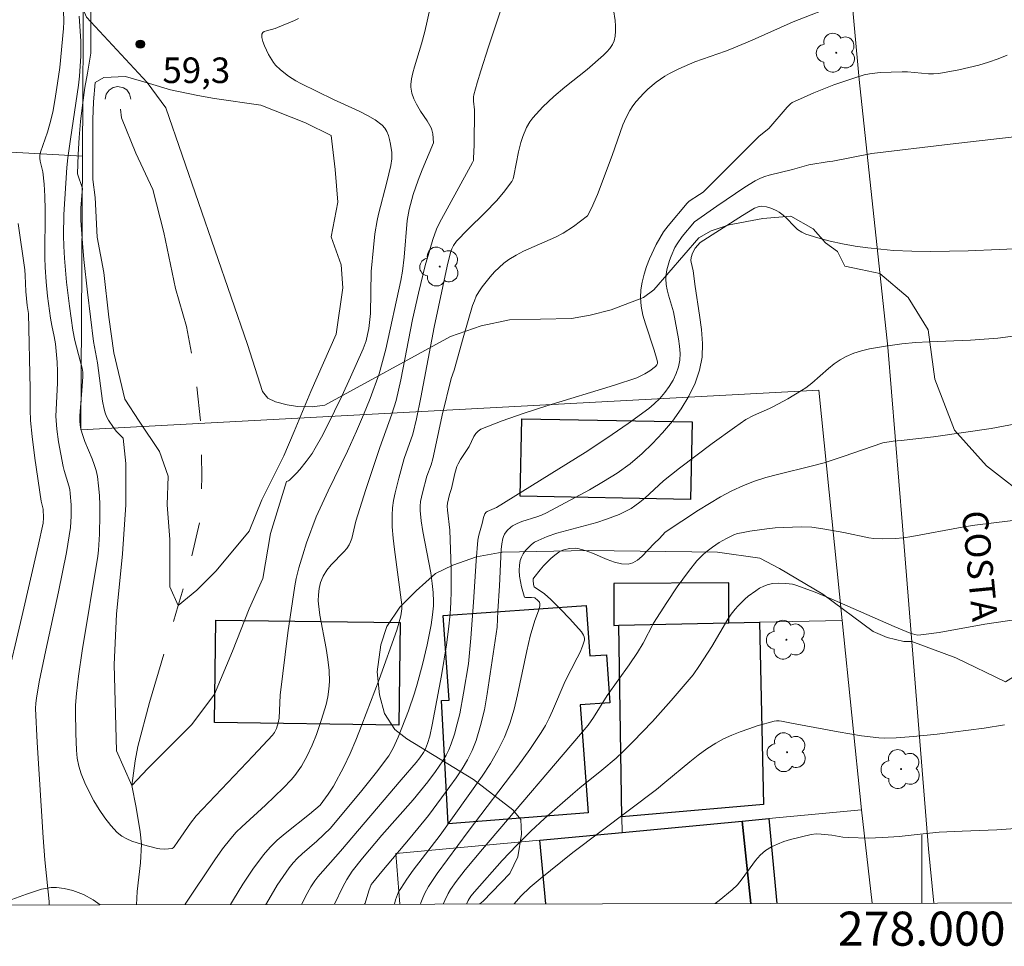
# Model space of a CAD drawing. Units: metres. Extents: x 277807 to 278323, y 1672115 to 1672683.
# Drawn here: x 277947 to 278005, y 1672119 to 1672173 of the extents above; entities that cross this region are included whole.
import ezdxf
from ezdxf.enums import TextEntityAlignment as Align

# ---------------------------------------------------------------- set-up
doc = ezdxf.new("R2010")
doc.units = ezdxf.units.M
doc.header["$MEASUREMENT"] = 0
doc.linetypes.add('Intermitente', pattern=[48, 15, -2, 2, -2, 2, -2, 2, -2, 2, -2, 15])
for name, color, linetype, lineweight, true_color in [('Arvores_Isoladas', 7, 'Continuous', 18, 0x00ff33), ('Curvas_Intermediarias', 7, 'Continuous', 9, 0x783c14), ('Curvas_Mestras', 7, 'Continuous', 20, 0x783c14), ('Pto_Cotado', 7, 'Continuous', 9, 0x783c14), ('Topon_Pto_Cotado', 7, 'Continuous', 9, 0x783c14), ('Vegetacao', 7, 'Orla8', 9, 0x00ff33)]:
    doc.layers.add(name, color=color, linetype=linetype, lineweight=lineweight, true_color=true_color)
for name, color, linetype, lineweight in [('Bueiro', 8, 'Continuous', 18), ('Cerca', 8, 'Cerca', 20), ('Edificacoes', 7, 'Continuous', 30), ('Malha_Coordenadas', 7, 'Continuous', 15), ('Muro_Grade', 8, 'Continuous', 20), ('Pavimentacao_Nao_Asfaltica_S_Mfio', 10, 'Continuous', 15), ('Rio_Intermitente', 5, 'Intermitente', 9), ('Topon_de_Vias', 7, 'Continuous', 9)]:
    doc.layers.add(name, color=color, linetype=linetype, lineweight=lineweight)
doc.styles.add('Arial', font='arial.ttf', dxfattribs={"height": 1.5})
doc.styles.get("Standard").update_dxf_attribs({"font": 'arial.ttf'})
doc.linetypes.add('Cerca', pattern='A,10,0,["X",Standard,S=1,R=0,X=0,Y=-0.5],0.1', length=10.1)
doc.linetypes.add('Orla8', pattern='A,6,-0.5,["V",Standard,S=1,R=0,X=-0.5,Y=-1],-0.5,6,-0.5,["V",Standard,S=1,R=0,X=-0.5,Y=-1],-0.5', length=14)

# ---------------------------------------------------------------- blocks, each defined once
blk = doc.blocks.new('Arvore')
at = {"layer": 'Arvores_Isoladas'}
blk.add_lwpolyline([(-0.718, 0.493, 0.872324), (-0.722, -0.551, 0.862983), (0.284, -0.827, 0.900105), (0.89, 0.029, 0.863155), (0.262, 0.861, 0.882486)], format="xyb", close=True, dxfattribs=at)
blk.add_circle((0, 0), 0.0286, dxfattribs=at)
blk = doc.blocks.new('Cotas')
at = {"layer": 'Pto_Cotado'}
blk.add_hatch(color=256, dxfattribs=at).paths.add_polyline_path([(0, 0.24, 1), (0, -0.24, 1)])
at = {"layer": 'Pto_Cotado', "lineweight": -3}
blk.add_lwpolyline([(0, -0.24, -1), (0, 0.24, -1)], format="xyb", close=True, dxfattribs=at)

msp = doc.modelspace()

# ---------------------------------------------------------------- linework, layer by layer
at = {"layer": 'Bueiro', "flags": 128}
msp.add_lwpolyline([(277952.072, 1672168.763), (277952.132, 1672169.07), (277952.294, 1672169.298), (277952.534, 1672169.464), (277952.815, 1672169.519), (277953.138, 1672169.445), (277953.342, 1672169.31), (277953.501, 1672169.085), (277953.572, 1672168.775)], dxfattribs=at)
at = {"layer": 'Cerca', "flags": 128}
msp.add_lwpolyline([(277996.461, 1672127.046), (277997.093, 1672121.572)], dxfattribs=at)
at = {"layer": 'Curvas_Intermediarias', "flags": 128}
for points, elevation in [([(277971.329, 1672174.933), (277970.828, 1672172.742), (277970.638, 1672172.021), (277970.218, 1672170.661), (277970.128, 1672170.321), (277970.058, 1672169.971), (277970.018, 1672169.63), (277970.018, 1672169.47), (277970.078, 1672169.13), (277970.198, 1672168.79), (277970.338, 1672168.47), (277970.578, 1672168.07), (277970.978, 1672167.49), (277971.209, 1672167.089), (277971.249, 1672166.969), (277971.299, 1672166.729), (277971.339, 1672166.209), (277970.678, 1672164.618), (277970.438, 1672164.008), (277970.158, 1672163.178), (277969.918, 1672162.298), (277969.798, 1672161.657), (277969.618, 1672159.496), (277969.518, 1672158.676), (277969.428, 1672158.136), (277968.538, 1672154.094), (277968.357, 1672153.364), (277968.147, 1672152.644), (277967.617, 1672151.193), (277967.227, 1672150.233), (277966.827, 1672149.282), (277966.287, 1672148.112), (277965.166, 1672145.781), (277964.456, 1672144.26), (277963.896, 1672142.72), (277963.666, 1672142.03), (277963.436, 1672141.259), (277963.275, 1672140.629), (277963.195, 1672140.199), (277962.795, 1672137.448), (277962.335, 1672133.776), (277962.275, 1672132.436), (277962.225, 1672132.166), (277962.125, 1672131.825), (277962.005, 1672131.595), (277961.885, 1672131.435), (277960.764, 1672130.225), (277957.413, 1672126.703), (277957.083, 1672126.273), (277956.343, 1672125.203), (277956.123, 1672124.883), (277956.063, 1672124.823), (277955.993, 1672124.793), (277955.572, 1672124.753), (277955.282, 1672124.763), (277955.142, 1672124.783), (277954.322, 1672124.993), (277954.192, 1672125.033), (277953.642, 1672125.213), (277953.332, 1672125.343), (277953.041, 1672125.513), (277952.781, 1672125.723), (277952.401, 1672126.143), (277952.041, 1672126.593), (277951.711, 1672127.074), (277951.401, 1672127.584), (277951.121, 1672128.104), (277950.871, 1672128.634), (277950.66, 1672129.174), (277950.52, 1672129.625), (277950.43, 1672130.085), (277950.38, 1672130.565), (277950.34, 1672131.535), (277950.32, 1672132.846), (277950.33, 1672133.196), (277950.38, 1672133.876), (277950.5, 1672134.907), (277950.72, 1672136.397), (277951.641, 1672141.939), (277951.681, 1672142.3), (277951.731, 1672143.24), (277951.751, 1672144.37), (277951.751, 1672144.941), (277951.731, 1672145.511), (277951.681, 1672146.071), (277951.611, 1672146.621), (277951.541, 1672146.981), (277951.431, 1672147.322), (277951.301, 1672147.662), (277950.881, 1672148.682), (277950.761, 1672149.032), (277950.65, 1672149.392), (277950.6, 1672149.643), (277950.58, 1672149.893), (277950.59, 1672150.183), (277950.72, 1672151.923), (277950.751, 1672152.484), (277950.751, 1672152.754), (277950.71, 1672152.984), (277950.61, 1672153.404), (277950.29, 1672154.604), (277950.17, 1672155.215), (277949.97, 1672156.615), (277949.8, 1672158.026), (277949.68, 1672159.436), (277949.64, 1672160.147), (277949.63, 1672160.767), (277949.65, 1672162.007), (277949.81, 1672164.759), (277949.87, 1672165.319), (277950.03, 1672166.419), (277950.51, 1672169.6), (277950.57, 1672170.131), (277950.61, 1672170.711), (277950.64, 1672171.291), (277950.64, 1672172.171), (277950.61, 1672172.762), (277950.55, 1672173.642)], 61), ([(277948.79, 1672121.476), (277948.79, 1672121.481), (277948.78, 1672121.681), (277948.52, 1672124.122), (277948.42, 1672125.423), (277948.079, 1672131.005), (277947.989, 1672133.006), (277947.999, 1672133.316), (277948.029, 1672133.616), (277948.199, 1672134.567), (277948.58, 1672136.427), (277949.33, 1672139.859), (277949.8, 1672142.15), (277950.04, 1672143.63), (277950.08, 1672144.3), (277950.07, 1672144.961), (277950.02, 1672145.631), (277949.99, 1672145.851), (277949.93, 1672146.081), (277949.66, 1672146.971), (277949.6, 1672147.202), (277949.32, 1672148.652), (277949.23, 1672149.392), (277949.18, 1672150.153), (277949.19, 1672150.543), (277949.27, 1672152.124), (277949.27, 1672152.794), (277949.25, 1672153.334), (277949.15, 1672154.404), (277949.07, 1672154.845), (277948.93, 1672155.485), (277948.86, 1672155.925), (277948.69, 1672157.206), (277948.61, 1672158.056), (277948.55, 1672158.916), (277948.53, 1672159.466), (277948.55, 1672162.268), (277948.53, 1672163.068), (277948.48, 1672163.778), (277948.4, 1672164.498), (277948.26, 1672165.139), (277948.24, 1672165.309), (277948.24, 1672165.489), (277948.28, 1672165.659), (277948.69, 1672166.839), (277948.83, 1672167.32), (277948.99, 1672168), (277949.12, 1672168.69), (277949.28, 1672169.72), (277949.4, 1672170.631), (277949.63, 1672172.922), (277949.65, 1672173.312), (277949.61, 1672174.722)], 62), ([(277981.813, 1672174.652), (277982.003, 1672173.382), (277982.023, 1672173.072), (277982.033, 1672172.772), (277982.013, 1672172.472), (277981.943, 1672172.201), (277981.843, 1672171.971), (277981.693, 1672171.751), (277981.513, 1672171.551), (277981.313, 1672171.361), (277980.372, 1672170.521), (277979.052, 1672169.47), (277978.411, 1672168.93), (277977.761, 1672168.32), (277977.361, 1672167.89), (277977.171, 1672167.67), (277976.991, 1672167.44), (277976.801, 1672167.109), (277976.581, 1672166.579), (277976.471, 1672166.219), (277976.341, 1672165.679), (277976.061, 1672164.268), (277976.02, 1672164.098), (277975.95, 1672163.948), (277975.46, 1672163.288), (277975.05, 1672162.808), (277974.38, 1672162.127), (277973.359, 1672161.127), (277972.699, 1672160.437), (277972.519, 1672160.177), (277972.419, 1672159.977), (277972.349, 1672159.777), (277972.149, 1672158.976), (277971.379, 1672155.385), (277970.608, 1672151.253), (277970.348, 1672150.013), (277970.128, 1672149.102), (277969.628, 1672147.682), (277969.308, 1672146.531), (277969.088, 1672145.661), (277968.998, 1672145.221), (277968.938, 1672144.791), (277968.908, 1672144.35), (277968.918, 1672143.67), (277968.968, 1672143), (277969.048, 1672142.33), (277969.488, 1672139.078), (277969.488, 1672138.858), (277969.418, 1672138.438), (277969.308, 1672138.018), (277969.188, 1672137.598), (277968.157, 1672134.707), (277967.137, 1672132.036), (277966.787, 1672131.145), (277966.447, 1672130.355), (277966.077, 1672129.585), (277965.476, 1672128.444), (277965.166, 1672127.964), (277964.686, 1672127.334), (277964.056, 1672126.794), (277962.635, 1672125.673), (277962.175, 1672125.273), (277961.755, 1672124.863), (277961.365, 1672124.413), (277960.744, 1672123.562), (277960.154, 1672122.692), (277959.594, 1672121.792), (277959.424, 1672121.501), (277959.421, 1672121.497)], 63), ([(277961.505, 1672121.501), (277961.505, 1672121.501), (277961.535, 1672121.561), (277962.175, 1672122.632), (277962.875, 1672123.652), (277963.105, 1672123.942), (277963.365, 1672124.212), (277963.636, 1672124.473), (277964.496, 1672125.223), (277965.296, 1672125.983), (277967.127, 1672128.194), (277967.997, 1672129.274), (277968.718, 1672130.225), (277968.978, 1672130.665), (277969.268, 1672131.325), (277969.868, 1672132.866), (277970.228, 1672133.906), (277970.388, 1672134.437), (277970.698, 1672135.587), (277970.968, 1672136.747), (277971.199, 1672137.918), (277971.289, 1672138.498), (277971.339, 1672139.028), (277971.349, 1672139.288), (277971.319, 1672139.819), (277971.269, 1672140.349), (277971.179, 1672140.959), (277970.708, 1672143.4), (277970.618, 1672144.01), (277970.558, 1672144.621), (277970.558, 1672144.881), (277970.588, 1672145.151), (277970.698, 1672145.671), (277970.958, 1672146.631), (277971.199, 1672147.312), (277971.299, 1672147.652), (277971.469, 1672148.382), (277971.849, 1672150.213), (277972.389, 1672152.374), (277972.559, 1672152.854), (277973.079, 1672154.755), (277973.63, 1672156.655), (277973.74, 1672156.935), (277973.85, 1672157.206), (277974, 1672157.456), (277974.2, 1672157.756), (277974.66, 1672158.346), (277974.92, 1672158.626), (277975.19, 1672158.886), (277975.47, 1672159.136), (277975.76, 1672159.356), (277976.191, 1672159.616), (277976.631, 1672159.857), (277978.501, 1672160.677), (277978.952, 1672160.907), (277979.562, 1672161.297), (277980.382, 1672161.917), (277980.612, 1672162.378), (277980.962, 1672163.168), (277981.823, 1672165.469), (277982.293, 1672166.819), (277982.463, 1672167.269), (277982.653, 1672167.69), (277982.873, 1672168.11), (277983.043, 1672168.38), (277983.243, 1672168.63), (277983.684, 1672169.12), (277983.924, 1672169.35), (277984.414, 1672169.76), (277984.924, 1672170.121), (277985.194, 1672170.271), (277985.754, 1672170.561), (277986.675, 1672170.961), (277988.475, 1672171.581), (277988.836, 1672171.721), (277990.046, 1672172.231), (277992.457, 1672173.302), (277995.168, 1672174.362)], 64), ([(277975.28, 1672173.952), (277974.57, 1672171.841), (277974.12, 1672170.431), (277973.91, 1672169.73), (277973.71, 1672169.02), (277973.69, 1672168.9), (277973.7, 1672168.65), (277973.75, 1672168.15), (277973.73, 1672166.099), (277973.7, 1672165.279), (277973.69, 1672165.179), (277973.63, 1672165.049), (277973.399, 1672164.618), (277971.689, 1672161.517), (277971.519, 1672161.137), (277971.309, 1672160.537), (277971.119, 1672159.927), (277970.858, 1672159.006), (277970.458, 1672157.376), (277970.118, 1672155.835), (277969.428, 1672152.304), (277969.148, 1672151.073), (277968.898, 1672150.283), (277968.187, 1672148.332), (277967.377, 1672145.861), (277966.787, 1672143.99), (277966.547, 1672142.98), (277966.477, 1672142.79), (277966.387, 1672142.61), (277966.247, 1672142.39), (277966.077, 1672142.2), (277965.326, 1672141.439), (277965.076, 1672141.129), (277964.866, 1672140.769), (277964.716, 1672140.389), (277964.636, 1672140.039), (277964.586, 1672139.679), (277964.576, 1672139.318), (277964.586, 1672139.138), (277964.666, 1672138.488), (277965.036, 1672136.527), (277965.146, 1672135.877), (277965.216, 1672135.227), (277965.236, 1672134.587), (277965.206, 1672134.136), (277965.146, 1672133.686), (277965.036, 1672133.236), (277964.766, 1672132.356), (277964.466, 1672131.485), (277964.216, 1672130.845), (277963.926, 1672130.225), (277963.586, 1672129.625), (277963.205, 1672129.074), (277962.995, 1672128.824), (277962.535, 1672128.354), (277961.485, 1672127.334), (277960.084, 1672126.063), (277959.754, 1672125.733), (277959.444, 1672125.373), (277958.964, 1672124.763), (277958.504, 1672124.122), (277956.773, 1672121.511), (277956.763, 1672121.492)], 62), ([(277957.503, 1672168.98), (277955.903, 1672169.31), (277954.662, 1672169.7), (277953.271, 1672170.101), (277951.981, 1672170.051), (277951.491, 1672169.75), (277951.391, 1672168.61), (277951.341, 1672167.57), (277951.341, 1672166.629), (277951.341, 1672166.129), (277951.341, 1672164.048), (277951.491, 1672163.008), (277951.591, 1672160.677), (277951.981, 1672158.596), (277952.281, 1672155.965), (277952.581, 1672153.884), (277953.231, 1672151.153), (277954.072, 1672149.863), (277955.262, 1672148.082), (277955.762, 1672146.641), (277955.712, 1672144.951), (277955.863, 1672142.92), (277955.863, 1672140.139), (277956.353, 1672139.048), (277956.363, 1672139.058), (277957.443, 1672139.939), (277958.594, 1672141.079), (277960.524, 1672143.42), (277961.265, 1672145.251), (277962.555, 1672147.832), (277963.155, 1672149.272), (277964.146, 1672151.603), (277965.626, 1672154.975), (277966.027, 1672157.706), (277965.926, 1672159.046), (277965.326, 1672160.687), (277965.726, 1672162.718), (277965.576, 1672164.648), (277965.326, 1672166.639), (277963.836, 1672167.38), (277961.205, 1672168.42), (277958.484, 1672168.82), (277957.503, 1672168.98)], 59), ([(277965.535, 1672121.509), (277965.536, 1672121.511), (277966.017, 1672122.542), (277966.247, 1672122.962), (277966.567, 1672123.462), (277967.167, 1672124.222), (277968.317, 1672125.573), (277970.148, 1672127.634), (277971.019, 1672128.704), (277971.469, 1672129.305), (277971.889, 1672129.925), (277972.079, 1672130.255), (277972.239, 1672130.585), (277972.379, 1672130.925), (277972.569, 1672131.505), (277972.729, 1672132.096), (277972.879, 1672132.696), (277973.109, 1672133.906), (277973.389, 1672135.617), (277973.54, 1672137.128), (277973.7, 1672139.238), (277973.85, 1672141.679), (277973.95, 1672142.89), (277974, 1672143.18), (277974.2, 1672143.87), (277974.28, 1672144.22), (277974.36, 1672144.42), (277974.44, 1672144.521), (277974.5, 1672144.571), (277975.05, 1672144.811), (277980.242, 1672148.032), (277981.513, 1672148.862), (277982.763, 1672149.723), (277983.974, 1672150.613), (277984.304, 1672150.893), (277984.624, 1672151.203), (277984.914, 1672151.543), (277985.174, 1672151.903), (277985.404, 1672152.284), (277985.584, 1672152.664), (277985.724, 1672153.054), (277985.794, 1672153.444), (277985.814, 1672153.844), (277985.784, 1672154.264), (277985.724, 1672154.695), (277985.434, 1672156.295), (277985.144, 1672157.256), (277985.054, 1672157.576), (277984.994, 1672157.896), (277984.974, 1672158.216), (277984.994, 1672158.486), (277985.034, 1672158.756), (277985.194, 1672159.296), (277985.294, 1672159.556), (277985.514, 1672160.057), (277985.644, 1672160.287), (277985.934, 1672160.707), (277986.665, 1672161.567), (277987.985, 1672162.488), (277989.616, 1672163.608), (277990.226, 1672163.968), (277990.546, 1672164.128), (277990.796, 1672164.238), (277991.056, 1672164.318), (277992.417, 1672164.648), (277993.367, 1672164.909), (277994.568, 1672165.119), (277994.788, 1672165.139), (277997.069, 1672165.589), (278001.681, 1672166.129), (278006.443, 1672166.679)], 66), ([(277967.298, 1672121.513), (277967.327, 1672121.581), (277967.547, 1672122.302), (277967.687, 1672122.662), (277967.777, 1672122.782), (277968.307, 1672123.442), (277969.968, 1672125.403), (277971.049, 1672126.723), (277972.309, 1672128.414), (277972.679, 1672128.924), (277973.019, 1672129.455), (277973.339, 1672129.995), (277973.62, 1672130.545), (277973.84, 1672131.115), (277974.11, 1672132.006), (277974.33, 1672132.926), (277974.5, 1672133.856), (277975.08, 1672137.778), (277975.12, 1672138.718), (277975.22, 1672140.199), (277975.31, 1672142.33), (277975.35, 1672142.66), (277975.41, 1672142.98), (277975.45, 1672143.1), (277975.51, 1672143.23), (277975.67, 1672143.46), (277975.88, 1672143.65), (277975.99, 1672143.72), (277976.251, 1672143.86), (277976.531, 1672143.97), (277977.411, 1672144.25), (277977.691, 1672144.36), (277977.971, 1672144.491), (277980.492, 1672145.841), (277981.323, 1672146.321), (277982.123, 1672146.821), (277982.893, 1672147.362), (277983.593, 1672147.962), (277984.204, 1672148.552), (277984.794, 1672149.192), (277985.364, 1672149.873), (277985.874, 1672150.593), (277986.325, 1672151.333), (277986.695, 1672152.094), (277986.965, 1672152.864), (277987.115, 1672153.624), (277987.135, 1672154.424), (277987.075, 1672155.245), (277986.965, 1672156.085), (277986.695, 1672157.766), (277986.595, 1672158.696), (277986.465, 1672159.206), (277986.455, 1672159.306), (277986.475, 1672159.476), (277986.555, 1672159.727), (277986.705, 1672160.017), (277986.995, 1672160.367), (277989.486, 1672161.947), (277990.196, 1672162.368), (277990.396, 1672162.458), (277990.496, 1672162.478), (277990.606, 1672162.488), (277990.896, 1672162.448), (277991.206, 1672162.358), (277991.497, 1672162.218), (277991.627, 1672162.137), (277991.867, 1672161.967), (277992.077, 1672161.757), (277992.497, 1672161.327), (277992.717, 1672161.127), (277992.957, 1672160.957), (277993.207, 1672160.837), (277993.908, 1672160.627), (277994.628, 1672160.437), (277995.358, 1672160.277), (277996.098, 1672160.147), (277996.849, 1672160.037), (277997.599, 1672159.957), (277998.339, 1672159.897), (277999.43, 1672159.847), (278000.53, 1672159.837), (278002.721, 1672159.877), (278006.362, 1672160.017)], 67), ([(277946.209, 1672134.306), (277947.179, 1672138.388), (277948.139, 1672142.55), (277948.42, 1672143.88), (277948.45, 1672144.2), (277948.42, 1672144.701), (277948.32, 1672145.171), (277947.949, 1672147.702), (277947.779, 1672148.972), (277947.689, 1672149.913), (277947.669, 1672150.533), (277947.669, 1672151.773), (277947.569, 1672156.195), (277947.499, 1672156.655), (277947.409, 1672157.486), (277947.379, 1672158.426), (277947.359, 1672158.746), (277946.969, 1672161.477)], 63), ([(277969.046, 1672121.516), (277969.048, 1672121.521), (277969.118, 1672121.772), (277969.298, 1672122.232), (277969.418, 1672122.442), (277969.768, 1672122.982), (277970.148, 1672123.512), (277971.729, 1672125.573), (277974.2, 1672129.024), (277974.68, 1672129.765), (277975.12, 1672130.535), (277975.51, 1672131.325), (277975.82, 1672132.126), (277976.081, 1672132.956), (277976.281, 1672133.806), (277976.821, 1672136.387), (277977.021, 1672137.248), (277977.301, 1672138.168), (277977.511, 1672138.728), (277977.581, 1672139.008), (277977.591, 1672139.138), (277977.561, 1672139.248), (277977.471, 1672139.348), (277977.301, 1672139.489), (277977.091, 1672139.519), (277976.751, 1672139.519), (277976.691, 1672139.539), (277976.661, 1672139.589), (277976.501, 1672140.149), (277976.441, 1672140.459), (277976.391, 1672140.779), (277976.371, 1672141.099), (277976.391, 1672141.409), (277976.431, 1672141.689), (277976.501, 1672141.889), (277976.611, 1672142.09), (277976.751, 1672142.28), (277976.911, 1672142.46), (277977.091, 1672142.62), (277977.281, 1672142.76), (277977.481, 1672142.87), (277978.021, 1672143.1), (277978.581, 1672143.29), (277980.932, 1672143.92), (277981.503, 1672144.11), (277982.243, 1672144.4), (277982.713, 1672144.621), (277982.943, 1672144.751), (277983.163, 1672144.891), (277983.463, 1672145.111), (277983.744, 1672145.351), (277984.854, 1672146.361), (277985.774, 1672147.102), (277987.705, 1672148.562), (277989.016, 1672149.502), (277989.676, 1672149.963), (277990.126, 1672150.203), (277991.076, 1672150.613), (277991.307, 1672150.723), (277992.137, 1672151.173), (277992.947, 1672151.663), (277993.207, 1672151.833), (277993.547, 1672152.094), (277994.528, 1672152.964), (277994.858, 1672153.234), (277995.208, 1672153.474), (277995.568, 1672153.674), (277996.008, 1672153.854), (277996.459, 1672153.994), (277996.929, 1672154.114), (277997.879, 1672154.274), (277998.839, 1672154.404), (277999.64, 1672154.484), (278000.44, 1672154.534), (278002.861, 1672154.625), (278003.671, 1672154.675), (278004.472, 1672154.745), (278005.512, 1672154.885)], 68), ([(278005.522, 1672149.703), (278004.082, 1672149.432), (278000.69, 1672148.942), (277998.799, 1672148.742), (277998.329, 1672148.692), (277997.719, 1672148.592), (277995.398, 1672147.792), (277994.278, 1672147.432), (277993.597, 1672147.242), (277991.527, 1672146.741), (277990.846, 1672146.561), (277990.186, 1672146.341), (277989.536, 1672146.091), (277988.856, 1672145.771), (277988.195, 1672145.421), (277987.545, 1672145.041), (277986.905, 1672144.641), (277984.934, 1672143.35), (277984.614, 1672142.98), (277984.294, 1672142.68), (277983.563, 1672141.919), (277983.313, 1672141.709), (277983.043, 1672141.559), (277982.773, 1672141.479), (277982.373, 1672141.489), (277981.963, 1672141.589), (277981.543, 1672141.739), (277980.682, 1672142.12), (277980.252, 1672142.28), (277979.822, 1672142.39), (277979.662, 1672142.41), (277979.322, 1672142.39), (277978.992, 1672142.31), (277978.842, 1672142.25), (277978.702, 1672142.17), (277978.461, 1672142), (277978.231, 1672141.809), (277977.801, 1672141.369), (277977.601, 1672141.139), (277977.241, 1672140.679), (277977.201, 1672140.619), (277977.191, 1672140.479), (277977.241, 1672140.189), (277977.261, 1672140.149), (277977.861, 1672139.739), (277978.221, 1672139.398), (277978.802, 1672138.838), (277979.352, 1672138.268), (277980.022, 1672137.508), (277980.152, 1672137.308), (277980.192, 1672137.208), (277980.212, 1672137.108), (277980.202, 1672137.008), (277980.092, 1672136.657), (277979.952, 1672136.317), (277979.782, 1672135.977), (277979.072, 1672134.607), (277978.331, 1672132.856), (277978.131, 1672132.426), (277977.911, 1672132.006), (277977.671, 1672131.595), (277976.991, 1672130.605), (277976.291, 1672129.625), (277973.369, 1672125.783), (277971.549, 1672123.322), (277971.049, 1672122.552), (277970.828, 1672122.152), (277970.708, 1672121.882), (277970.598, 1672121.591), (277970.578, 1672121.521), (277970.578, 1672121.519)], 69), ([(277973.281, 1672121.524), (277973.369, 1672121.732), (277973.54, 1672121.992), (277973.74, 1672122.242), (277975.38, 1672124.082), (277976.231, 1672124.973), (277977.061, 1672125.803), (277977.861, 1672126.543), (277979.522, 1672127.994), (277979.942, 1672128.344), (277981.223, 1672129.385), (277982.063, 1672130.095), (277982.463, 1672130.465), (277983.053, 1672131.045), (277984.194, 1672132.246), (277985.304, 1672133.476), (277986.585, 1672134.987), (277986.965, 1672135.527), (277987.675, 1672136.637), (277988.625, 1672138.238), (277988.826, 1672138.548), (277989.046, 1672138.838), (277989.226, 1672139.038), (277989.616, 1672139.418), (277989.816, 1672139.599), (277990.256, 1672139.919), (277990.476, 1672140.069), (277990.726, 1672140.189), (277990.996, 1672140.279), (277991.267, 1672140.339), (277991.607, 1672140.359), (277992.017, 1672140.349), (277992.417, 1672140.299), (277992.617, 1672140.249), (277993.747, 1672139.829), (277994.678, 1672139.439), (277998.389, 1672137.818), (277999.33, 1672137.428), (277999.59, 1672137.338), (277999.77, 1672137.308), (277999.95, 1672137.318), (278001.03, 1672137.468), (278003.701, 1672137.948), (278006.503, 1672138.368)], 71), ([(277976.079, 1672121.53), (277976.081, 1672121.531), (277976.471, 1672121.982), (277977.021, 1672122.512), (277977.601, 1672123.012), (277979.522, 1672124.543), (277984.434, 1672128.254), (277984.924, 1672128.654), (277986.385, 1672129.875), (277986.885, 1672130.265), (277987.395, 1672130.635), (277987.915, 1672130.965), (277988.375, 1672131.215), (277988.856, 1672131.435), (277989.346, 1672131.635), (277989.846, 1672131.815), (277990.346, 1672131.986), (277991.347, 1672132.266), (277991.487, 1672132.286), (277991.637, 1672132.286), (277991.777, 1672132.266), (277992.367, 1672132.136), (277995.098, 1672131.625), (277996.459, 1672131.395), (277997.479, 1672131.285), (277997.819, 1672131.265), (277998.499, 1672131.285), (277999.52, 1672131.355), (278000.9, 1672131.495), (278003.661, 1672131.856), (278004.862, 1672132.036)], 72), ([(278005.772, 1672125.973), (278004.412, 1672125.883), (278002.381, 1672125.803), (278001.02, 1672125.733), (278000.08, 1672125.643), (277998.669, 1672125.493), (277997.729, 1672125.423), (277996.859, 1672125.393), (277995.708, 1672125.423), (277995.378, 1672125.453), (277994.728, 1672125.563), (277994.108, 1672125.633), (277993.798, 1672125.643), (277993.507, 1672125.613), (277992.307, 1672125.313), (277991.917, 1672125.193), (277991.537, 1672125.043), (277991.176, 1672124.873), (277990.836, 1672124.673), (277990.516, 1672124.393), (277990.236, 1672124.082), (277989.456, 1672123.002), (277989.186, 1672122.652), (277988.876, 1672122.352), (277988.105, 1672121.722), (277987.878, 1672121.553)], 73)]:
    msp.add_lwpolyline(points, dxfattribs=dict(at, elevation=elevation))
at = {"layer": 'Curvas_Mestras', "flags": 128}
for points, elevation in [([(277963.416, 1672173.502), (277963.175, 1672173.382), (277962.195, 1672172.972), (277962.045, 1672172.912), (277961.545, 1672172.792), (277961.405, 1672172.742), (277961.315, 1672172.682), (277961.265, 1672172.592), (277961.275, 1672172.382), (277961.325, 1672172.151), (277961.415, 1672171.901), (277961.535, 1672171.651), (277961.665, 1672171.391), (277961.955, 1672170.931), (277962.075, 1672170.771), (277962.355, 1672170.491), (277962.835, 1672170.121), (277963.265, 1672169.841), (277963.546, 1672169.69), (277965.466, 1672168.75), (277966.977, 1672168.07), (277967.467, 1672167.82), (277967.917, 1672167.55), (277968.327, 1672167.239), (277968.488, 1672167.069), (277968.608, 1672166.869), (277968.698, 1672166.639), (277968.768, 1672166.399), (277968.818, 1672166.139), (277968.888, 1672165.649), (277968.898, 1672165.459), (277968.898, 1672165.269), (277968.838, 1672164.869), (277968.608, 1672163.898), (277968.107, 1672162.027), (277968.027, 1672161.647), (277967.907, 1672160.857), (277967.817, 1672160.067), (277967.687, 1672158.656), (277967.637, 1672156.195), (277967.537, 1672155.315), (277967.477, 1672154.965), (277967.387, 1672154.594), (277967.217, 1672154.114), (277966.477, 1672152.454), (277965.957, 1672151.343), (277965.106, 1672149.583), (277964.776, 1672148.922), (277964.406, 1672148.282), (277964.216, 1672147.972), (277963.876, 1672147.492), (277963.496, 1672147.032), (277963.295, 1672146.811), (277962.885, 1672146.411), (277962.825, 1672146.361), (277962.715, 1672146.321), (277961.765, 1672143.27), (277961.315, 1672140.639), (277960.524, 1672138.858), (277959.534, 1672136.377), (277958.494, 1672133.846), (277957.153, 1672132.056), (277954.572, 1672129.475), (277953.632, 1672128.484), (277952.741, 1672130.515), (277952.591, 1672135.577), (277952.731, 1672138.548), (277953.081, 1672142.08), (277953.282, 1672144.951), (277953.282, 1672147.382), (277953.131, 1672148.872), (277953.081, 1672148.912), (277952.721, 1672149.292), (277952.551, 1672149.492), (277952.271, 1672149.923), (277952.151, 1672150.143), (277952.061, 1672150.353), (277952.001, 1672150.583), (277951.911, 1672151.053), (277951.621, 1672153.294), (277951.381, 1672154.554), (277951.031, 1672157.436), (277950.821, 1672159.356), (277950.73, 1672160.327), (277950.64, 1672161.647), (277950.65, 1672162.378), (277950.69, 1672163.108), (277950.73, 1672163.518), (277950.44, 1672164.388), (277950.49, 1672165.529), (277950.54, 1672166.519), (277950.63, 1672167.46), (277950.73, 1672168.41), (277950.881, 1672169.45), (277951.031, 1672170.291), (277951.231, 1672171.481), (277951.231, 1672172.572), (277951.231, 1672174.012)], 60), ([(277963.603, 1672121.505), (277963.606, 1672121.511), (277963.826, 1672121.962), (277964.146, 1672122.532), (277964.386, 1672122.892), (277964.556, 1672123.112), (277965.886, 1672124.633), (277969.438, 1672128.814), (277970.328, 1672129.835), (277970.538, 1672130.105), (277970.748, 1672130.415), (277970.868, 1672130.625), (277970.988, 1672130.955), (277971.119, 1672131.375), (277971.269, 1672132.036), (277971.809, 1672134.947), (277972.099, 1672136.747), (277972.219, 1672137.658), (277972.319, 1672138.558), (277972.359, 1672139.228), (277972.389, 1672139.889), (277972.379, 1672141.229), (277972.309, 1672143.48), (277972.159, 1672144.651), (277972.149, 1672144.881), (277972.159, 1672145.061), (277972.279, 1672145.571), (277972.399, 1672145.921), (277972.589, 1672146.791), (277972.719, 1672147.212), (277972.789, 1672147.362), (277972.929, 1672147.612), (277973.319, 1672148.202), (277973.429, 1672148.382), (277973.71, 1672148.972), (277973.83, 1672149.152), (277973.96, 1672149.292), (277974.13, 1672149.402), (277975.38, 1672149.893), (277976.671, 1672150.343), (277977.991, 1672150.763), (277981.973, 1672151.973), (277983.273, 1672152.414), (277983.433, 1672152.484), (277983.744, 1672152.644), (277984.034, 1672152.824), (277984.374, 1672153.074), (277984.454, 1672153.174), (277984.484, 1672153.254), (277984.494, 1672153.324), (277984.474, 1672153.434), (277984.304, 1672154.034), (277983.784, 1672155.585), (277983.633, 1672156.095), (277983.533, 1672156.615), (277983.503, 1672157.135), (277983.523, 1672157.586), (277983.593, 1672158.036), (277983.704, 1672158.496), (277983.854, 1672158.946), (277984.024, 1672159.396), (277984.414, 1672160.247), (277984.624, 1672160.617), (277984.854, 1672160.977), (277985.114, 1672161.327), (277986.235, 1672162.668), (277986.355, 1672162.778), (277986.965, 1672163.168), (277987.165, 1672163.308), (277990.466, 1672166.599), (277991.026, 1672167.059), (277992.097, 1672168.3), (277992.297, 1672168.5), (277992.407, 1672168.58), (277992.527, 1672168.64), (277993.667, 1672169.15), (277994.838, 1672169.61), (277996.018, 1672170.011), (277996.619, 1672170.191), (277996.929, 1672170.261), (277997.559, 1672170.341), (277998.85, 1672170.381), (277999.16, 1672170.371), (278000.4, 1672170.251), (278000.7, 1672170.251), (278001.01, 1672170.271), (278002.181, 1672170.491), (278002.771, 1672170.621), (278003.351, 1672170.771), (278003.932, 1672170.941), (278004.482, 1672171.141), (278005.022, 1672171.361)], 65), ([(278006.162, 1672144.14), (278003.121, 1672143.76), (278002.371, 1672143.65), (277999.43, 1672143.09), (277998.94, 1672143.02), (277998.439, 1672142.98), (277997.689, 1672142.96), (277997.189, 1672142.99), (277996.899, 1672143.03), (277995.438, 1672143.34), (277994.188, 1672143.55), (277993.557, 1672143.64), (277992.917, 1672143.67), (277992.417, 1672143.65), (277991.407, 1672143.6), (277990.906, 1672143.55), (277989.916, 1672143.42), (277989.426, 1672143.32), (277989.196, 1672143.27), (277988.976, 1672143.19), (277988.535, 1672142.99), (277988.115, 1672142.75), (277987.715, 1672142.48), (277987.325, 1672142.18), (277987.145, 1672142.02), (277986.795, 1672141.669), (277986.305, 1672141.049), (277985.654, 1672140.149), (277985.034, 1672139.218), (277984.264, 1672138.008), (277983.643, 1672136.847), (277983.313, 1672136.287), (277982.823, 1672135.557), (277981.543, 1672133.756), (277980.732, 1672132.466), (277980.422, 1672132.016), (277974.21, 1672124.743), (277973.199, 1672123.522), (277972.669, 1672122.852), (277972.349, 1672122.382), (277972.209, 1672122.142), (277971.999, 1672121.732), (277971.939, 1672121.561), (277971.929, 1672121.522)], 70)]:
    msp.add_lwpolyline(points, dxfattribs=dict(at, elevation=elevation))
at = {"layer": 'Edificacoes', "flags": 128}
for points in [[(277976.521, 1672150.011), (277986.522, 1672149.821), (277986.435, 1672145.28), (277976.434, 1672145.47)], [(277988.684, 1672138.027), (277988.67, 1672140.373), (277981.92, 1672140.333), (277981.934, 1672137.869), (277982.226, 1672137.886)], [(277980.418, 1672126.881), (277972.206, 1672126.241), (277971.813, 1672133.468), (277972.266, 1672133.501), (277971.913, 1672138.456), (277980.305, 1672139.053), (277980.516, 1672136.086), (277981.494, 1672136.156), (277981.695, 1672133.335), (277979.958, 1672133.212)], [(277958.558, 1672138.189), (277969.395, 1672138.049), (277969.317, 1672132.033), (277958.48, 1672132.173)], [(277988.684, 1672138.027), (277990.486, 1672138.066), (277990.72, 1672127.37), (277982.401, 1672126.637), (277982.226, 1672137.886)]]:
    msp.add_lwpolyline(points, close=True, dxfattribs=at)
for points in [[(277977.592, 1672125.275), (277982.415, 1672125.728), (277989.467, 1672126.389), (277989.963, 1672121.558)], [(277989.963, 1672121.558), (277989.467, 1672126.389), (277991.022, 1672126.535)], [(277991.022, 1672126.535), (277991.489, 1672121.561)], [(277977.943, 1672121.534), (277977.592, 1672125.275)]]:
    msp.add_lwpolyline(points, dxfattribs=at)
at = {"layer": 'Malha_Coordenadas', "flags": 128}
msp.add_lwpolyline([(277822.713, 1672675.494), (278304.829, 1672676.454), (278305.92, 1672122.186), (277823.828, 1672121.227), (277822.713, 1672675.494)], close=True, dxfattribs=at)
msp.add_lwpolyline([(278000, 1672121.578), (278000, 1672125.578)], dxfattribs=at)
at = {"layer": 'Muro_Grade', "flags": 128}
for points in [[(277950.731, 1672165.43), (277950.797, 1672176.09)], [(277915.4, 1672167.406), (277950.731, 1672165.43)], [(277950.631, 1672149.352), (277950.731, 1672165.43)], [(277993.972, 1672151.685), (277950.631, 1672149.352)], [(277995.337, 1672138.172), (277993.972, 1672151.685)], [(277995.337, 1672138.172), (277990.486, 1672138.066), (277988.684, 1672138.027), (277982.226, 1672137.886), (277982.401, 1672126.637), (277982.415, 1672125.728)], [(277996.461, 1672127.046), (277995.337, 1672138.172)], [(277982.415, 1672125.728), (277989.467, 1672126.389), (277991.022, 1672126.535), (277996.461, 1672127.046)], [(277969.137, 1672124.481), (277977.592, 1672125.275), (277982.415, 1672125.728)], [(277969.36, 1672121.517), (277969.137, 1672124.481)]]:
    msp.add_lwpolyline(points, dxfattribs=at)
at = {"layer": 'Pavimentacao_Nao_Asfaltica_S_Mfio', "flags": 128}
msp.add_lwpolyline([(278000.722, 1672121.579), (278000.408, 1672124.755), (277998.873, 1672143.725), (277998.014, 1672154.209), (277996.325, 1672169.93), (277994.943, 1672185.126), (277993.463, 1672201.457), (277993.39, 1672202.236), (277993.11, 1672202.959), (277992.738, 1672203.625), (277992.163, 1672204.353), (277991.478, 1672205.023), (277990.829, 1672205.545), (277990.053, 1672205.994), (277989.246, 1672206.304), (277988.363, 1672206.529)], dxfattribs=at)
at = {"layer": 'Rio_Intermitente', "flags": 128}
msp.add_lwpolyline([(277953.902, 1672121.486), (277953.942, 1672122.262), (277954.142, 1672123.942), (277954.192, 1672125.033), (277954.132, 1672125.753), (277953.882, 1672127.194), (277953.632, 1672128.484), (277953.832, 1672129.925), (277953.982, 1672130.765), (277954.672, 1672133.346), (277955.572, 1672136.377), (277956.363, 1672139.058), (277956.903, 1672140.889), (277957.693, 1672144.27), (277957.743, 1672146.601), (277957.693, 1672149.573), (277957.393, 1672152.404), (277956.853, 1672155.425), (277956.203, 1672157.666), (277955.512, 1672160.937), (277954.862, 1672163.468), (277953.872, 1672165.599), (277953.021, 1672167.68), (277952.815, 1672169.519)], dxfattribs=at)
at = {"layer": 'Vegetacao', "flags": 128}
for points in [[(277919.056, 1672121.417), (277919.187, 1672125.526), (277919.302, 1672128.642), (277919.007, 1672131.666), (277918.262, 1672135.608), (277918.205, 1672136.828), (277918.423, 1672140.471), (277918.203, 1672141.1), (277917.787, 1672141.875), (277914.819, 1672144.48), (277914.333, 1672144.861), (277913.53, 1672145.095), (277912.325, 1672145.195), (277911.589, 1672145.195), (277910.484, 1672144.86), (277908.768, 1672143.855), (277906.04, 1672141.922), (277905.529, 1672141.648), (277905.123, 1672141.517), (277904.557, 1672141.391), (277903.759, 1672141.308), (277902.828, 1672141.274), (277901.743, 1672141.292), (277900.907, 1672141.406), (277900.502, 1672141.555), (277899.951, 1672141.861), (277899.452, 1672142.253), (277899.145, 1672142.537), (277898.806, 1672143.039), (277898.596, 1672143.505), (277898.525, 1672144.012), (277898.408, 1672144.957), (277898.338, 1672145.645), (277898.355, 1672146.344), (277898.392, 1672146.98), (277898.577, 1672147.557), (277898.789, 1672148.173), (277899.066, 1672148.705), (277899.576, 1672149.215), (277900.108, 1672149.597), (277900.916, 1672150.192), (277901.557, 1672150.35), (277905.562, 1672151.686), (277906.325, 1672152.047), (277907.048, 1672152.684), (277909.387, 1672155.515), (277909.644, 1672156.184), (277909.793, 1672156.891), (277909.771, 1672157.926), (277909.475, 1672158.896), (277907.426, 1672163.524), (277905.199, 1672168.24), (277904.852, 1672169.656), (277904.842, 1672171.71), (277905.126, 1672174.047), (277905.82, 1672175.805), (277906.261, 1672176.497), (277906.804, 1672176.99), (277907.527, 1672177.425), (277908.311, 1672177.675), (277911.426, 1672177.943), (277914.591, 1672177.848), (277915.876, 1672177.678), (277916.839, 1672177.075), (277923.122, 1672170.143), (277923.978, 1672169.581), (277925.092, 1672169.16), (277926.384, 1672169.038), (277928.354, 1672168.977), (277929.317, 1672169.227), (277937.963, 1672170.922), (277938.702, 1672171.322), (277939.286, 1672171.844), (277940.363, 1672173.289), (277940.793, 1672174.211), (277940.978, 1672175.082), (277940.974, 1672176.262), (277940.605, 1672177.815), (277939.159, 1672180.498), (277938.836, 1672181.512), (277938.672, 1672183.907), (277938.66, 1672185.573), (277938.699, 1672186.338), (277939.012, 1672186.901), (277943.015, 1672191.263), (277944.168, 1672192.775), (277945.416, 1672194.735), (277945.672, 1672195.181), (277945.825, 1672195.686), (277945.933, 1672196.426), (277945.911, 1672197.035), (277945.868, 1672197.73), (277945.682, 1672198.295), (277945.519, 1672198.709), (277945.095, 1672199.138), (277944.413, 1672199.572), (277943.73, 1672199.912), (277943.252, 1672200.137), (277939.897, 1672200.785), (277936.796, 1672201.629), (277935.028, 1672202.186), (277934.168, 1672202.71), (277929.498, 1672206.721), (277928.381, 1672207.402), (277927.523, 1672207.722), (277926.39, 1672207.836), (277924.933, 1672207.742), (277923.619, 1672207.529), (277921.894, 1672207.009), (277920.761, 1672206.296), (277917.557, 1672203.803), (277916.816, 1672203.567), (277912.04, 1672203.623), (277910.234, 1672203.873), (277908.864, 1672204.402), (277907.759, 1672205.284), (277907.589, 1672205.935), (277907.587, 1672209.584), (277907.36, 1672210.401), (277906.299, 1672211.415), (277905.371, 1672211.989), (277904.09, 1672212.429), (277901.357, 1672212.696), (277896.907, 1672212.963), (277893.346, 1672215.898), (277893.434, 1672220.08), (277893.626, 1672220.614), (277893.882, 1672221.024), (277894.27, 1672221.44), (277894.586, 1672221.728), (277895.625, 1672222.297), (277896.269, 1672222.447), (277896.903, 1672222.485), (277897.877, 1672222.471), (277898.328, 1672222.396), (277898.747, 1672222.181), (277899.443, 1672221.723), (277900.731, 1672220.707), (277904.202, 1672218.839), (277905.318, 1672218.388), (277906.25, 1672218.306), (277906.82, 1672218.858), (277906.872, 1672219.64), (277906.871, 1672222.933), (277907.56, 1672226.989), (277908.559, 1672230.766), (277909.925, 1672232.529), (277911.584, 1672233.169), (277914.186, 1672233.476), (277916.301, 1672232.993), (277920.574, 1672231.66), (277922.353, 1672230.86), (277923.474, 1672230.462), (277925.155, 1672230.306), (277928.002, 1672230.361), (277929.207, 1672230.773), (277929.989, 1672231.434), (277930.362, 1672232.286), (277930.719, 1672233.622), (277931.909, 1672238.813), (277932.708, 1672244.954), (277932.831, 1672247.959), (277932.528, 1672249.493), (277931.702, 1672250.694), (277929.946, 1672252.874), (277926.866, 1672256.808), (277923.625, 1672260.792), (277923.315, 1672262.116), (277923.268, 1672263.373), (277923.684, 1672264.03), (277924.255, 1672264.735), (277924.961, 1672265.205), (277925.937, 1672265.332), (277928.22, 1672265.139), (277929.901, 1672264.602), (277931.633, 1672263.822), (277936.796, 1672260.263), (277942.227, 1672255.904), (277946.411, 1672252.079), (277949.102, 1672249.343), (277949.883, 1672248.075), (277950.474, 1672246.551), (277950.792, 1672244.549), (277950.775, 1672242.291), (277950.599, 1672236.239), (277950.265, 1672233.246), (277949.623, 1672229.83), (277948.68, 1672227.319), (277946.599, 1672223.066), (277945.348, 1672221.022), (277943.129, 1672218.882), (277941.445, 1672217.596), (277938.592, 1672215.766), (277938.193, 1672215.458), (277937.919, 1672214.991), (277937.849, 1672214.311), (277937.886, 1672213.695), (277938.03, 1672213.116), (277938.219, 1672212.665), (277938.378, 1672212.478), (277938.585, 1672212.366), (277939.127, 1672212.205), (277944.734, 1672211.229), (277956.483, 1672209.809), (277959.93, 1672208.957), (277963.777, 1672207.408), (277964.938, 1672207.231), (277965.917, 1672207.053), (277966.641, 1672206.834), (277967.145, 1672206.508), (277967.381, 1672206.175), (277967.467, 1672205.652), (277967.431, 1672204.917), (277967.143, 1672204.275), (277965.057, 1672202.011), (277962.695, 1672199.909), (277960.553, 1672197.179), (277958.892, 1672194.93), (277957.714, 1672193.378), (277956.311, 1672191.564), (277953.108, 1672187.558), (277951.597, 1672183.82), (277950.708, 1672179.103), (277950.366, 1672176.876), (277950.474, 1672174.788), (277950.978, 1672173.585), (277954.539, 1672169.759), (277955.621, 1672168.261), (277960.418, 1672154.365), (277961.31, 1672151.606), (277961.626, 1672151.22), (277962.06, 1672151.009), (277962.753, 1672150.829), (277963.355, 1672150.739), (277964.228, 1672150.709), (277964.958, 1672150.807), (277972.342, 1672154.837), (277974.145, 1672155.473), (277975.803, 1672155.813), (277979.442, 1672155.903), (277980.536, 1672156.082), (277981.771, 1672156.413), (277983.668, 1672157.136), (277984.269, 1672157.578), (277986.923, 1672160.635), (277987.649, 1672161.049), (277988.7, 1672161.387), (277990.674, 1672161.762), (277992.328, 1672161.897), (277993.64, 1672161.163), (277994.353, 1672160.341), (277995.066, 1672159.821), (277995.496, 1672158.966), (277996.436, 1672158.779), (277997.549, 1672158.538)], [(277997.549, 1672158.538), (277999.216, 1672157.128), (278000.389, 1672155.23), (278000.78, 1672152.328), (278001.922, 1672149.334), (278003.796, 1672147.248), (278006.533, 1672145.127), (278007.482, 1672140.941), (278007.538, 1672137.759), (278006.644, 1672135.638), (278004.913, 1672134.577), (278002.009, 1672135.973), (277999.422, 1672136.939), (277998.961, 1672136.935), (277997.968, 1672137.169), (277997.146, 1672137.514), (277994.206, 1672139.714), (277991.655, 1672141.225), (277990.503, 1672141.827), (277988.011, 1672142.183), (277980.447, 1672142.269), (277975.374, 1672142.178), (277973.869, 1672141.896), (277972.483, 1672141.411), (277971.459, 1672140.93), (277970.322, 1672139.9), (277969.371, 1672138.949), (277968.612, 1672137.815), (277968.248, 1672136.747), (277968.032, 1672135.15), (277968.168, 1672133.809), (277968.465, 1672132.718), (277969.071, 1672131.768), (277969.771, 1672131.229), (277973.688, 1672128.827), (277976.002, 1672127.049), (277976.466, 1672126.488), (277976.51, 1672125.625), (277976.294, 1672124.286), (277975.825, 1672123.31), (277974.258, 1672121.685), (277974.055, 1672121.526)], [(277951.784, 1672121.482), (277951.367, 1672121.772), (277950.789, 1672122.09), (277950.166, 1672122.318), (277949.665, 1672122.439), (277949.216, 1672122.5), (277948.904, 1672122.499), (277948.327, 1672122.393), (277947.445, 1672122.104), (277945.938, 1672121.553), (277945.792, 1672121.47)]]:
    msp.add_lwpolyline(points, dxfattribs=at)

# ---------------------------------------------------------------- block references
at = {"layer": 'Arvores_Isoladas'}
for p in [(277994.985, 1672171.499), (277971.711, 1672158.945), (277992.057, 1672137.038), (277992.097, 1672130.435), (277998.789, 1672129.445)]:
    msp.add_blockref('Arvore', p, dxfattribs=at)
at = {"layer": 'Pto_Cotado'}
msp.add_blockref('Cotas', (277954.132, 1672172.001, 59.27), dxfattribs=at)

# ---------------------------------------------------------------- texts
at = {"layer": 'Malha_Coordenadas', "style": 'Arial'}
msp.add_text('278.000', height=2, dxfattribs=at).set_placement((278000, 1672121.078), align=Align.TOP_CENTER)
at = {"layer": 'Topon_de_Vias', "style": 'Arial'}
msp.add_text('COSTA', height=1.5, rotation=275.5089, dxfattribs=at).set_placement((278002.358, 1672144.55))
at = {"layer": 'Topon_Pto_Cotado', "style": 'Arial'}
msp.add_text('59,3', height=1.5, dxfattribs=at).set_placement((277955.433, 1672169.718, 59.27))

doc.saveas('drawing.dxf')
